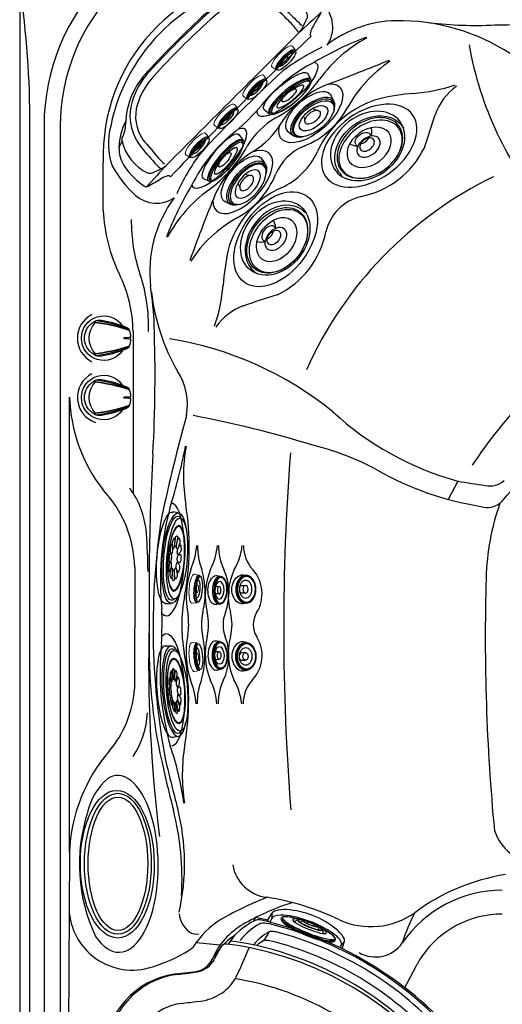
# Model space of a CAD drawing. Extents: x 943 to 1030, y 781 to 934.
# Drawn here: x 943 to 973, y 822 to 883 of the extents above; entities that cross this region are included whole.
import ezdxf

# ---------------------------------------------------------------- set-up
doc = ezdxf.new("R2010")
doc.units = 0
doc.header["$MEASUREMENT"] = 0
doc.layers.add('1', color=4, linetype='Continuous')

# ---------------------------------------------------------------- blocks, each defined once
blk = doc.blocks.new('2014AV')
at = {"layer": '1', "color": 4, "linetype": 'Continuous'}
for p, q in [((0.59, 1.004), (0.59, 0.984)), ((-1.575, 0.526), (-1.575, 0.501)), ((-1.575, -0.526), (-1.575, -0.501)), ((0.59, -1.004), (0.59, -0.984))]:
    blk.add_line(p, q, dxfattribs=at)
for centre, radius, start, end in [((-0.026, 0), 1.375, 213.74284, 146.18679), ((-1.341, 0.387), 0.29, 113.06827, 141.37067), ((1.395, -6.282), 7.499, 99.80764, 112.33084), ((0.245, 0.369), 0.749, 74.93644, 99.81969), ((-0.057, 0.071), 1.135, 55.2054, 64.04467), ((0, 0), 1.161, 301.85239, 58.14761), ((-0.289, 0), 1.391, 159.08422, 178.28568), ((-1.092, 0.334), 0.53, 153.90726, 159.32553), ((-0.289, 0), 1.391, 181.71482, 200.91636), ((-1.092, -0.334), 0.53, 200.67447, 206.09274), ((-1.341, -0.387), 0.29, 218.62933, 246.93173), ((1.395, 6.282), 7.499, 247.66916, 260.19236), ((0.245, -0.369), 0.749, 260.18031, 285.06356), ((-0.057, -0.071), 1.135, 295.95533, 304.7946)]:
    blk.add_arc(centre, radius, start, end, dxfattribs=at)
at = {"layer": '1', "color": 3, "linetype": 'Continuous'}
for centre, radius, start, end in [((1.863, -9.907), 10.984, 96.65413, 108.31002), ((1.993, -10.4), 11.47, 96.90962, 108.19227), ((1.812, -8.247), 9.441, 98.38361, 110.96753), ((-0.553, 0), 1.42, 316.91487, 43.08513), ((1.993, 10.4), 11.47, 251.8075, 263.09064), ((1.863, 9.907), 10.984, 251.68998, 263.34587), ((1.812, 8.247), 9.441, 249.03247, 261.61639)]:
    blk.add_arc(centre, radius, start, end, dxfattribs=at)
at = {"layer": '1', "color": 2, "linetype": 'Continuous'}
for centre, radius, start, end in [((-1.716, 0), 0.0554, 311.36187, 48.63863), ((15.926, 321.236), 321.68, 266.86338, 266.93396), ((-1.28, 0), 0.0163, 273.06604, 86.93396), ((16.137, -325.179), 325.628, 93.06604, 93.13577)]:
    blk.add_arc(centre, radius, start, end, dxfattribs=at)
blk = doc.blocks.new('2014SPK')
at = {"layer": '1', "color": 4, "linetype": 'Continuous'}
blk.add_ellipse((-0.004, 0), major_axis=(0, 4.344), ratio=0.474388, dxfattribs=at)
at = {"layer": '1', "color": 2, "linetype": 'Continuous'}
blk.add_ellipse((0, 0), major_axis=(-0.003, 4.113), ratio=0.446028, dxfattribs=at)
blk = doc.blocks.new('2014VFL')
at = {"layer": '1', "color": 4, "linetype": 'Continuous'}
for centre, radius, start, end in [((226.788, -127.226), 268.369, 151.09146, 151.31097), ((-7.828, 2.332), 0.358, 83.31712, 150.68026), ((-10.401, -17.516), 20.372, 35.96889, 82.62581), ((-36.244, 14.502), 32.17, 334.33602, 338.00705), ((-9.878, 2.427), 1.489, 275.03006, 326.53591), ((-10.221, -4.075), 4.925, 96.923, 180), ((-7341.139, 60374.469), 60817.036, 276.9227358, 276.9237486), ((-9.784, 2.136), 2.992, 273.72195, 328.24341), ((-10.221, -4.075), 3.125, 96.923, 180), ((-7341.139, 60374.469), 60818.836, 276.9227358, 276.9237486), ((-12862.07, -4.202), 12846.924, 359.9983045, 0.0005652), ((-12862.07, -4.202), 12848.724, 359.9983045, 0.0005652), ((-5.512, -4.385), 9.636, 181.17126, 268.82879), ((-5.512, -4.385), 7.836, 181.17126, 268.82879), ((42.07, -34.578), 47.579, 140.7276, 142.64219), ((6.395, -7.533), 2.814, 140.09865, 197.93262), ((-239.328, 150.646), 291.137, 327.25698, 327.46001), ((5.789, -5.766), 0.367, 329.36955, 35.92134), ((6.857, -7.49), 1.469, 152.96431, 196.16099), ((0.668, -9.094), 4.925, 270, 14.04854), ((0.668, -9.094), 3.125, 270, 14.04854), ((-4.114, -101654760.001), 101654747.782, 89.99999730443, 90.00000089852), ((-4.114, -101654760.001), 101654745.982, 89.99999730443, 90.00000089852)]:
    blk.add_arc(centre, radius, start, end, dxfattribs=at)
at = {"layer": '1', "color": 3, "linetype": 'Continuous'}
blk.add_arc((-10.163, -17.114), 17.901, 38.08699, 80.47979, dxfattribs=at)
blk = doc.blocks.new('2014P')
at = {"layer": '1', "color": 4, "linetype": 'Continuous'}
for centre, radius, start, end in [((2.834, 1.217), 6.231, 92.51445, 105.36552), ((2.598, 5.426), 2.016, 69.02825, 91.06459), ((2.383, 4.898), 2.586, 52.11262, 68.76392), ((2.603, 0.812), 6.761, 113.71084, 134.31104), ((1.061, 4.033), 3.194, 84.93016, 111.61348), ((1.201, 3.378), 4.512, 33.22466, 52.11262), ((36.329, -36.331), 56.928, 132.4853, 137.52483), ((25.56, -6.518), 23.931, 149.13987, 151.82474), ((3.658, 4.987), 1.574, 30.47776, 33.22466), ((4.986, 5.769), 0.0338, 338.71398, 30.47776), ((151.7, -151.7), 214.537, 133.36444, 136.63559), ((4.374, 4.385), 0.0521, 164.03693, 210.15761), ((5.754, 4.09), 1.463, 151.82474, 167.78752), ((4.978, 4.736), 0.75, 210.15761, 218.58164), ((-2.232, -1.259), 4.806, 135.48155, 178.7997), ((-3.878, -2.652), 3.565, 152.17961, 178.50328), ((-5.399, -2.611), 2.043, 178.52844, 212.57053), ((-3.606, -1.466), 4.17, 212.57053, 238.32564), ((-11.301, 5.675), 12.046, 297.40639, 301.90817), ((-3.559, -6.927), 2.746, 110.12898, 120.05844), ((-4.318, -4.912), 0.592, 96.97093, 108.27925), ((-4.384, -4.376), 0.0526, 61.96704, 96.97093), ((-4.85, -5.146), 0.953, 52.32999, 58.96363), ((-5.772, -4.976), 0.0457, 238.32564, 289.81831)]:
    blk.add_arc(centre, radius, start, end, dxfattribs=at)
at = {"layer": '1', "color": 3, "linetype": 'Continuous'}
for centre, radius, start, end in [((1.442, 8.608), 1.397, 265.93586, 288.64024), ((2.898, 4.292), 3.158, 105.43195, 108.64024), ((2.117, 7.087), 0.256, 73.63593, 103.40764), ((3.312, 10.926), 3.765, 252.64362, 254.30329), ((6.677, -0.75), 9.167, 116.67771, 118.57062), ((1.172, 4.143), 3.352, 27.31665, 70.44288), ((0.633, 4.189), 2.712, 51.16582, 116.44256), ((2.323, 0.791), 6.507, 116.44256, 132.53159), ((-5.492, -3.42), 12.48, 45.24571, 51.16582), ((36.912, -36.915), 57.674, 132.53159, 137.46816), ((3.748, 5.533), 0.429, 334.93687, 20.20349), ((25.901, 28.244), 32.109, 225.24571, 226.61052), ((-16.138, 14.833), 22.381, 333.46305, 334.93687), ((2.628, 5.462), 1.406, 315.03227, 333.46305), ((-2.068, -1.156), 4.777, 137.46816, 162.88175), ((-3.773, -0.631), 2.993, 162.88175, 213.17805), ((-8.741, -1.179), 1.704, 332.10008, 0.67952), ((0.994, -6.809), 9.446, 150.78445, 153.28585), ((-7.011, -2.095), 0.254, 152.10008, 202.29062), ((-4.419, -1.546), 2.9, 192.854, 244.17002), ((0.832, 2.601), 8.618, 214.40382, 224.08402), ((-2.563, -1.139), 3.592, 218.90351, 229.80142), ((-5.397, -2.735), 1.284, 295.92532, 315.68902), ((-5.544, -3.711), 0.466, 252.74651, 290.39569), ((-15.477, 17.999), 24.338, 294.49699, 295.92532)]:
    blk.add_arc(centre, radius, start, end, dxfattribs=at)
at = {"layer": '1', "color": 2, "linetype": 'Continuous'}
for centre, radius, start, end in [((2.371, 0.914), 6.06, 116.63643, 133.66496), ((0.683, 4.38), 2.205, 47.94516, 117.79037), ((-4.791, -2.248), 10.8, 42.9754, 49.93734), ((110.534, -110.013), 156.639, 132.35106, 133.04178), ((32.641, -32.643), 51.25, 132.24206, 137.75795), ((0.602, 2.479), 3.638, 34.12158, 46.41831), ((400127.582, -400130.753), 565868.693, 134.99919368, 135.00035365), ((-1.99, -1.263), 4.517, 137.12887, 162.71116), ((-3.904, -0.668), 2.513, 162.68229, 214.92154), ((192.321, 165.302), 259.505, 220.17391, 220.50129), ((121.626, -121.206), 172.411, 137.005, 137.63165), ((-3.307, -1.787), 2.233, 220.50129, 233.54791)]:
    blk.add_arc(centre, radius, start, end, dxfattribs=at)
blk = doc.blocks.new('EQLZR')
at = {"layer": '1', "color": 3}
for p, q in [((-1.648, 0.77), (-1.637, 0.84)), ((-0.821, 0.729), (-0.653, 0.87)), ((-0.468, 0.738), (-0.305, 0.875)), ((-0.071, 0.762), (0.028, 0.845)), ((0.35, 0.768), (0.399, 0.649)), ((0.658, 0.642), (0.744, 0.443)), ((1.056, 0.26), (0.966, 0.481)), ((1.817, -0.079), (1.828, -0.008))]:
    blk.add_line(p, q, dxfattribs=at)
at = {"layer": '1', "color": 3, "linetype": 'Continuous', "lineweight": 15}
for centre, radius, start, end in [((-0.737, 0.749), 0.0407, 129.72187, 147.09469), ((-0.393, 0.774), 0.0225, 127.32422, 160.98138), ((-0.066, 0.755), 0.00893, 127.75245, 217.50524), ((0.392, 0.644), 0.00897, 305.15638, 37.36395), ((0.865, 3.596), 3.139, 253.60237, 254.91671), ((0.91, 3.761), 3.31, 254.91082, 256.1787), ((1.739, 0), 0.0892, 354.55276, 44.14059)]:
    blk.add_arc(centre, radius, start, end, dxfattribs=at)
at = {"layer": '1', "color": 3}
for centre, major_axis, ratio, start_param, end_param in [((0.095, 0.416), (-1.732, 0.424), 0.199457, 5.160646, 10.546794), ((0.108, 0.456), (-1.693, 0.413), 0.169917, 5.194084, 10.519451), ((0.155, 0.665), (-0.766, 0.186), 0.159311, 5.384082, 10.324465), ((0.173, 0.742), (-0.439, 0.107), 0.147842, 5.084983, 10.622064)]:
    blk.add_ellipse(centre, major_axis=major_axis, ratio=ratio, start_param=start_param, end_param=end_param, dxfattribs=at)
at = {"layer": '1', "color": 4}
for centre, major_axis, ratio, start_param, end_param in [((0.085, 0.346), (-1.732, 0.424), 0.199457, 0, 3.177285), ((0.135, 0.582), (-1.089, 0.265), 0.1709, 5.511534, 10.199144), ((0.156, 0.673), (-0.809, 0.197), 0.182866, 5.148447, 10.535241), ((0.174, 0.748), (-0.482, 0.116), 0.174464, 4.921104, 10.797983)]:
    blk.add_ellipse(centre, major_axis=major_axis, ratio=ratio, start_param=start_param, end_param=end_param, dxfattribs=at)
blk.add_ellipse((0.189, 0.805), major_axis=(-0.161, 0.039), ratio=0.196838, dxfattribs=at)
at = {"layer": '1', "color": 3}
blk.add_ellipse((0.189, 0.806), major_axis=(-0.0627, 0.0154), ratio=0.176856, dxfattribs=at)
blk = doc.blocks.new('SHORT GRILL')
at = {"layer": '1', "color": 4, "linetype": 'Continuous'}
for centre, radius, start, end in [((-4.462, 0.354), 3.986, 115.39731, 147.5268), ((-5.957, 3.503), 0.5, 77.68022, 115.39731), ((-10.636, -17.921), 22.429, 40.97205, 77.68022), ((-7.602, 2.509), 0.181, 86.55721, 132.83255), ((-10.58, -17.805), 20.711, 36.85788, 81.70425), ((-3.511, -0.99), 4.269, 120.02958, 126.43562), ((-5.567, 2.549), 0.176, 95.35437, 117.62111), ((-5.488, 1.408), 1.319, 80.87345, 94.17554), ((-9.963, -16.735), 20.002, 41.77554, 76.45464), ((4.464, -3.799), 0.625, 12.00967, 38.53557), ((5.921, -3.542), 0.5, 0.45779, 40.97205), ((-0.445, -3.593), 6.866, 353.68388, 0.45779), ((0.708, -3.546), 4.37, 352.20609, 358.36565), ((3.091, -3.984), 3.309, 329.17332, 353.68388), ((5.84, -5.477), 0.18, 332.01579, 32.13508)]:
    blk.add_arc(centre, radius, start, end, dxfattribs=at)
at = {"layer": '1', "color": 3, "linetype": 'Continuous'}
for centre, radius, start, end in [((-4.138, 0.495), 3.696, 117.79663, 142.94882), ((-5.774, 3.597), 0.188, 94.77001, 117.79663), ((-5.655, 2.174), 1.616, 79.83883, 94.77001), ((-10.358, -17.408), 21.753, 41.56906, 76.74564), ((-3.672, 0.315), 3.366, 118.79334, 139.82722), ((8663.638, -5431.323), 10231.576, 147.9164281, 147.9197202), ((-5.19, 2.995), 0.289, 92.76077, 110.86782), ((-5.144, 2.03), 1.256, 77.64284, 92.76077), ((-10.045, -16.905), 20.814, 42.94554, 75.61643), ((4.479, -3.387), 0.973, 19.67633, 42.94554), ((4.96, -3.735), 1.222, 23.73592, 38.47587), ((21048.959, -11840.296), 24144.376, 150.6419152, 150.6433103), ((1.865, -3.043), 3.534, 339.29644, 359.23017), ((5.289, -3.089), 0.11, 359.23017, 15.90621), ((2.576, -3.428), 3.533, 334.59296, 1.14817), ((5.75, -3.388), 0.36, 4.81664, 23.73592)]:
    blk.add_arc(centre, radius, start, end, dxfattribs=at)
blk = doc.blocks.new('2014MJ2')
at = {"layer": '1', "color": 4, "linetype": 'Continuous'}
for p, q in [((-1.79, -0.884), (-1.708, -1.222)), ((1.602, -1.264), (1.693, -0.861))]:
    blk.add_line(p, q, dxfattribs=at)
for centre, radius, start, end in [((-0.718, -0.841), 0.27, 323.55712, 12.46379), ((0.606, -0.846), 0.257, 167.00521, 217.25293)]:
    blk.add_arc(centre, radius, start, end, dxfattribs=at)
for centre, major_axis, ratio, start_param, end_param in [((-0.05, -0.824), (-1.745, 0), 0.472022, 2.973716, 6.440071), ((-0.05, -1.191), (-1.659, 0), 0.479422, 2.471507, 7.03403)]:
    blk.add_ellipse(centre, major_axis=major_axis, ratio=ratio, start_param=start_param, end_param=end_param, dxfattribs=at)
at = {"layer": '1', "color": 3, "linetype": 'Continuous'}
blk.add_ellipse((-0.05, -1.249), major_axis=(-1.562, 0), ratio=0.486682, start_param=2.662218, end_param=6.9039, dxfattribs=at)
for centre, major_axis, ratio in [((-0.05, -1.31), (-1.499, 0.014), 0.490556), ((-0.05, -1.276), (-1.044, 0.01), 0.509137)]:
    blk.add_ellipse(centre, major_axis=major_axis, ratio=ratio, dxfattribs=at)
at = {"layer": '1', "color": 4, "linetype": 'Continuous'}
blk.add_ellipse((-0.05, -1.187), major_axis=(-0.564, 0), ratio=0.533197, dxfattribs=at)
blk = doc.blocks.new('2014MJ1')
at = {"layer": '1', "color": 4, "linetype": 'Continuous'}
for p, q in [((-1.578, -1.077), (-1.491, -1.472)), ((1.825, -1.472), (1.912, -1.077)), ((-0.398, -1.392), (-0.366, -1.272)), ((0.732, -1.396), (0.707, -1.269))]:
    blk.add_line(p, q, dxfattribs=at)
at = {"layer": '1', "color": 4, "linetype": 'Continuous', "extrusion": (0, 0, -1)}
blk.add_ellipse((0.167, -1.077), major_axis=(1.745, 0), ratio=0.274322, start_param=3.020812, end_param=6.403966, dxfattribs=at)
at = {"layer": '1', "color": 3, "linetype": 'Continuous', "extrusion": (0, 0, -1)}
blk.add_ellipse((0.161, -1.463), major_axis=(1.557, 0.007), ratio=0.247797, start_param=2.802725, end_param=6.544199, dxfattribs=at)
at = {"layer": '1', "color": 4, "linetype": 'Continuous', "extrusion": (0, 0, -1)}
for centre, major_axis, ratio in [((0.167, -1.471), (1.658, 0), 0.277355), ((0.167, -1.394), (0.565, -0.002), 0.304363)]:
    blk.add_ellipse(centre, major_axis=major_axis, ratio=ratio, dxfattribs=at)
at = {"layer": '1', "color": 3, "linetype": 'Continuous', "extrusion": (0, 0, -1)}
for centre, major_axis, ratio in [((0.168, -1.542), (1.498, -0.011), 0.252895), ((0.176, -1.488), (1.053, 0.001), 0.244531)]:
    blk.add_ellipse(centre, major_axis=major_axis, ratio=ratio, dxfattribs=at)
blk = doc.blocks.new('2014DJ5')
at = {"layer": '1', "color": 4}
for centre, radius, start, end in [((0.022, -2.941), 0.866, 129.8099, 159.86764), ((0.021, -2.873), 0.697, 63.54583, 116.44174), ((0.022, -2.941), 0.866, 20.42874, 50.22071)]:
    blk.add_arc(centre, radius, start, end, dxfattribs=at)
at = {"layer": '1', "color": 3}
for centre, radius, start, end in [((-0.919, -2.366), 0.398, 359.05866, 23.50458), ((0.826, -2.355), 0.263, 140.32663, 183.83986)]:
    blk.add_arc(centre, radius, start, end, dxfattribs=at)
at = {"layer": '1', "color": 4}
for centre, major_axis, ratio in [((0, -1.891), (-2.498, 0), 0.75726), ((0.02, -1.829), (-0.813, 0), 0.660694)]:
    blk.add_ellipse(centre, major_axis=major_axis, ratio=ratio, dxfattribs=at)
at = {"layer": '1', "color": 3}
for centre, major_axis, ratio in [((0.033, -1.708), (-2.237, 0.015), 0.717953), ((0.021, -1.624), (-2.163, 0), 0.707107), ((0.021, -1.766), (-1.509, -0.019), 0.704425), ((0.021, -1.98), (-0.509, 0), 0.664293)]:
    blk.add_ellipse(centre, major_axis=major_axis, ratio=ratio, dxfattribs=at)
at = {"layer": '1', "color": 4}
blk.add_ellipse((0.021, -1.622), major_axis=(-2.408, 0), ratio=0.753722, start_param=6.164648, end_param=9.543316, dxfattribs=at)
at = {"layer": '1', "color": 3}
blk.add_ellipse((0.021, -2.373), major_axis=(-0.543, 0), ratio=0.667054, start_param=6.269526, end_param=9.471344, dxfattribs=at)
blk = doc.blocks.new('2014M1')
at = {"layer": '1', "color": 4, "linetype": 'Continuous', "lineweight": 15}
for p, q in [((-0.901, -0.243), (-0.857, -0.521)), ((-0.231, -0.44), (-0.23, -0.505)), ((0.23, -0.505), (0.231, -0.44)), ((0.857, -0.521), (0.901, -0.243))]:
    blk.add_line(p, q, dxfattribs=at)
at = {"layer": '1', "color": 3, "linetype": 'Continuous'}
for centre, radius, start, end in [((-0.374, -1.133), 0.665, 101.30208, 119.18489), ((0, -3.007), 2.577, 77.90813, 101.30208), ((0.435, -0.977), 0.5, 58.18471, 77.90813)]:
    blk.add_arc(centre, radius, start, end, dxfattribs=at)
at = {"layer": '1', "color": 4, "linetype": 'Continuous', "lineweight": 15}
for centre, major_axis, ratio, start_param, end_param in [((0, -0.243), (-0.901, 0), 0.269705, 3.055928, 6.36885), ((-0.002, -0.523), (-0.859, -0.005), 0.272006, 2.75067, 6.690134)]:
    blk.add_ellipse(centre, major_axis=major_axis, ratio=ratio, start_param=start_param, end_param=end_param, dxfattribs=at)
at = {"layer": '1', "color": 3, "linetype": 'Continuous'}
for centre, major_axis, ratio, start_param, end_param in [((0, -0.538), (-0.826, 0), 0.255142, 2.85021, 6.573343), ((0, -0.512), (-0.548, 0.001), 0.27151, 6.136025, 9.578986)]:
    blk.add_ellipse(centre, major_axis=major_axis, ratio=ratio, start_param=start_param, end_param=end_param, dxfattribs=at)
blk.add_ellipse((0, -0.612), major_axis=(-0.793, -0.001), ratio=0.271001, dxfattribs=at)
at = {"layer": '1', "color": 4, "linetype": 'Continuous', "lineweight": 15}
blk.add_ellipse((0, -0.509), major_axis=(-0.23, 0), ratio=0.275384, dxfattribs=at)
blk = doc.blocks.new('2014M2')
at = {"layer": '1', "color": 4, "linetype": 'Continuous'}
for p, q in [((-0.892, -0.69), (-0.849, -0.942)), ((-0.234, -0.614), (-0.231, -0.838)), ((0.229, -0.838), (0.232, -0.614)), ((0.851, -0.915), (0.898, -0.692))]:
    blk.add_line(p, q, dxfattribs=at)
for centre, major_axis, ratio, start_param, end_param in [((0.003, -0.681), (-0.895, -0.027), 0.760284, 3.086273, 6.256497), ((-0.001, -0.614), (-0.233, 0), 0.71492, 5.29752, 6.300832), ((-0.001, -0.614), (-0.233, 0), 0.71492, 3.123946, 4.129945), ((0.003, -0.681), (-0.895, -0.027), 0.760284, 6.522055, 6.545884), ((0.003, -0.681), (-0.895, -0.027), 0.760284, 2.803741, 2.836302)]:
    blk.add_ellipse(centre, major_axis=major_axis, ratio=ratio, start_param=start_param, end_param=end_param, dxfattribs=at)
for centre, major_axis, ratio in [((-0.001, -0.86), (-0.856, 0), 0.72989), ((-0.001, -0.838), (-0.23, 0), 0.713433)]:
    blk.add_ellipse(centre, major_axis=major_axis, ratio=ratio, dxfattribs=at)
at = {"layer": '1', "color": 3, "linetype": 'Continuous'}
for centre, major_axis, ratio in [((0.001, -0.867), (-0.816, 0), 0.715587), ((-0.002, -0.9), (-0.793, 0), 0.691217), ((-0.001, -0.851), (-0.547, 0), 0.706094)]:
    blk.add_ellipse(centre, major_axis=major_axis, ratio=ratio, dxfattribs=at)
blk = doc.blocks.new('2014MJ7')
at = {"layer": '1', "color": 4}
for p, q in [((-0.898, -0.492), (-0.854, -0.739)), ((-0.232, -0.458), (-0.23, -0.696)), ((0.23, -0.696), (0.232, -0.458)), ((0.854, -0.739), (0.898, -0.492))]:
    blk.add_line(p, q, dxfattribs=at)
blk.add_ellipse((0, -0.492), major_axis=(-0.898, 0), ratio=0.547446, start_param=2.947545, end_param=6.477233, dxfattribs=at)
at = {"layer": '1', "color": 3}
blk.add_ellipse((0, -0.724), major_axis=(-0.816, 0.005), ratio=0.50035, start_param=2.865459, end_param=6.570635, dxfattribs=at)
at = {"layer": '1', "color": 4}
for centre, major_axis, ratio in [((-0.001, -0.734), (-0.855, 0.005), 0.541267), ((0.001, -0.691), (-0.229, 0.005), 0.480627)]:
    blk.add_ellipse(centre, major_axis=major_axis, ratio=ratio, dxfattribs=at)
at = {"layer": '1', "color": 3}
for centre, major_axis, ratio in [((0, -0.778), (-0.793, 0.005), 0.493016), ((0.001, -0.711), (-0.547, 0.006), 0.510461)]:
    blk.add_ellipse(centre, major_axis=major_axis, ratio=ratio, dxfattribs=at)
blk = doc.blocks.new('2014S124')
at = {"layer": '1', "color": 4, "linetype": 'Continuous'}
for p, q in [((-2.902, -1.151), (-2.871, -0.798)), ((2.726, -0.801), (2.757, -1.151))]:
    blk.add_line(p, q, dxfattribs=at)
for centre, radius, start, end in [((-1.094, -0.969), 0.419, 102.30616, 126.17528), ((-1.127, -0.964), 0.408, 78.04886, 97.92454), ((-1.462, -2.585), 2.063, 67.49842, 78.27721), ((-0.894, -0.516), 0.0301, 99.17785, 221.30698), ((-0.391, 0.306), 0.992, 238.02554, 256.89736), ((1.101, -12.868), 12.543, 97.96878, 99.17785), ((-0.627, -0.838), 0.391, 70.50257, 91.5894), ((-0.696, -0.886), 0.462, 39.12145, 64.43622), ((-0.358, -0.614), 0.0287, 274.49062, 41.88174), ((-0.286, -0.478), 0.0376, 128.332, 191.55559), ((-0.091, -0.438), 0.236, 191.55559, 220.05631), ((-0.226, -0.553), 0.134, 93.77125, 128.332), ((-0.168, -0.476), 0.155, 227.54611, 265.02271), ((-0.065, -3), 2.586, 86.77407, 93.77125), ((0.028, -0.484), 0.146, 270.45555, 314.10757), ((0.07, -0.601), 0.183, 61.06306, 86.77407), ((-0.256, -0.328), 0.465, 325.8951, 339.01202), ((0.138, -0.479), 0.0434, 339.01202, 61.06306), ((0.204, -0.614), 0.0287, 138.11826, 265.50938), ((0.541, -0.886), 0.462, 115.56378, 140.87855), ((0.472, -0.838), 0.391, 88.4106, 109.49743), ((0.237, 0.306), 0.992, 283.10264, 301.97446), ((-1.256, -12.868), 12.543, 80.82215, 82.03122), ((1.308, -2.585), 2.063, 101.72279, 112.50158), ((0.74, -0.516), 0.0301, 318.69302, 80.82215), ((0.973, -0.964), 0.408, 82.07546, 101.95114), ((0.94, -0.969), 0.419, 53.82472, 77.69384), ((-1.416, -0.77), 0.0473, 99.15832, 182.82541), ((-1.402, -0.769), 0.0613, 182.82541, 251.7181), ((-1.363, -1.099), 0.381, 85.90541, 99.15832), ((-1.181, 0.229), 1.083, 257.21053, 266.53917), ((-1.331, -0.639), 0.0133, 139.63881, 230.93147), ((-1.247, -0.531), 0.15, 231.95617, 254.16671), ((-1.327, -0.909), 0.0126, 97.50912, 238.93788), ((-1.756, -6.588), 5.884, 81.237, 85.90541), ((-1.028, -0.413), 0.592, 238.93788, 260.38603), ((-0.989, -3.477), 2.602, 87.27978, 97.50912), ((-0.71, 1.361), 2.117, 254.16671, 266.21492), ((-0.99, 2.535), 3.397, 265.66767, 272.28747), ((-1.05, -0.539), 0.464, 260.38603, 276.11808), ((-1.602, 4.618), 5.65, 276.11808, 279.27437), ((-0.912, -1.04), 0.0135, 106.93268, 266.11582), ((-0.464, -2.514), 1.554, 97.62623, 106.93268), ((-0.391, 1.308), 2.419, 257.53073, 264.72726), ((-0.891, -1.423), 0.547, 69.49384, 87.27978), ((-0.866, -0.864), 0.0917, 48.933, 85.6576), ((-0.85, -0.793), 0.0663, 265.92354, 311.88695), ((-0.826, -0.391), 0.361, 266.21492, 280.86548), ((-0.827, -0.819), 0.0316, 311.88695, 48.933), ((-0.804, -0.508), 0.242, 280.86548, 305.5063), ((-0.305, -0.284), 0.741, 237.7862, 241.10405), ((-0.702, -0.898), 0.0617, 279.27437, 307.87815), ((-0.684, -0.697), 0.0224, 339.91621, 58.10102), ((-0.574, -1.691), 0.723, 86.82516, 97.62623), ((-0.669, -0.939), 0.00905, 307.87815, 43.5431), ((-0.525, -0.103), 0.566, 260.71234, 287.3942), ((-0.593, -0.55), 0.552, 267.89846, 282.19897), ((-0.588, -1.941), 0.974, 75.69297, 86.82516), ((-0.563, -0.705), 0.394, 282.79153, 304.93324), ((-0.353, -1.015), 0.0189, 320.31811, 73.09928), ((-0.293, -1.089), 0.028, 160.74005, 281.45722), ((-0.136, -1.22), 0.231, 119.92752, 142.41019), ((-0.07, 0.673), 1.802, 263.06646, 277.17717), ((-0.144, -1.417), 0.411, 94.02804, 105.10915), ((-0.078, 0.324), 0.96, 263.85909, 276.41416), ((-0.075, -2.039), 1.037, 81.53371, 95.46452), ((0.061, -1.13), 0.117, 49.88276, 81.53371), ((0.027, -1.171), 0.171, 30.73636, 49.88276), ((0.155, -1.094), 0.0212, 270.83793, 30.73636), ((0.198, -1.015), 0.0189, 106.90072, 219.68189), ((0.409, -0.705), 0.394, 235.06676, 257.20847), ((0.433, -1.941), 0.974, 93.17484, 104.30703), ((0.371, -0.103), 0.566, 252.6058, 279.28766), ((0.438, -0.55), 0.552, 257.80103, 272.10154), ((0.419, -1.691), 0.723, 82.37377, 93.17484), ((0.236, 1.308), 2.419, 275.27274, 282.46927), ((0.515, -0.939), 0.00905, 136.4569, 232.12185), ((0.53, -0.697), 0.0224, 121.89898, 200.08379), ((0.15, -0.284), 0.741, 298.89595, 302.2138), ((0.649, -0.508), 0.242, 234.4937, 259.13452), ((0.547, -0.898), 0.0617, 232.12185, 260.72563), ((0.309, -2.514), 1.554, 73.06732, 82.37377), ((1.448, 4.618), 5.65, 260.72563, 263.88192), ((0.737, -1.423), 0.547, 92.72022, 110.50616), ((0.672, -0.391), 0.361, 259.13452, 273.78508), ((0.672, -0.819), 0.0316, 131.067, 228.11305), ((0.712, -0.864), 0.0917, 94.3424, 131.067), ((0.695, -0.793), 0.0663, 228.11305, 274.07646), ((0.556, 1.361), 2.117, 273.78508, 285.83329), ((0.836, 2.535), 3.397, 267.71253, 274.33233), ((1.601, -6.588), 5.884, 94.09459, 98.763), ((0.834, -3.477), 2.602, 82.49088, 92.72022), ((0.758, -1.04), 0.0135, 273.88418, 73.06732), ((0.895, -0.539), 0.464, 263.88192, 279.61397), ((0.874, -0.413), 0.592, 279.61397, 301.06212), ((1.027, 0.229), 1.083, 273.46083, 282.78947), ((1.093, -0.531), 0.15, 285.83329, 308.04383), ((1.173, -0.909), 0.0126, 301.06212, 82.49088), ((1.208, -1.099), 0.381, 80.84168, 94.09459), ((1.177, -0.639), 0.0133, 309.06853, 40.36119), ((1.247, -0.769), 0.0613, 288.2819, 357.17459), ((1.261, -0.77), 0.0473, 357.17459, 80.84168)]:
    blk.add_arc(centre, radius, start, end, dxfattribs=at)
at = {"layer": '1', "color": 3, "linetype": 'Continuous'}
for centre, major_axis, ratio in [((-0.077, -0.651), (-2.498, 0.009), 0.259148), ((-0.073, -0.697), (-2.027, 0), 0.25727)]:
    blk.add_ellipse(centre, major_axis=major_axis, ratio=ratio, dxfattribs=at)
at = {"layer": '1', "color": 4, "linetype": 'Continuous'}
for centre, major_axis, ratio, start_param, end_param in [((-0.072, -0.799), (-2.798, 0.001), 0.271239, 5.590718, 10.215837), ((-0.073, -1.151), (-2.83, 0), 0.260205, 6.236712, 9.470532)]:
    blk.add_ellipse(centre, major_axis=major_axis, ratio=ratio, start_param=start_param, end_param=end_param, dxfattribs=at)
at = {"layer": '1', "color": 3, "linetype": 'Continuous'}
blk.add_ellipse((-0.072, -0.796), major_axis=(-2.605, 0.01), ratio=0.257336, start_param=5.994174, end_param=9.732946, dxfattribs=at)
at = {"layer": '1', "color": 4, "linetype": 'Continuous'}
blk.add_ellipse((-0.072, -0.701), major_axis=(-1.968, 0), ratio=0.258128, dxfattribs=at)
blk = doc.blocks.new('19-AR HL')
at = {"layer": '1', "color": 3, "linetype": 'Continuous'}
for p, q in [((0.614, 43.5), (0.614, 72.5)), ((1.5, 72.5), (1.5, 43.5)), ((2.5, 72.5), (2.5, 43.5)), ((5.15, 67.28), (5.15, 70.218)), ((9.707, 68.332), (9.7, 68.339)), ((6.981, 59.815), (6.981, 49.883)), ((26.974, 50.6), (26.388, 49.462)), ((7.082, 45.281), (7.068, 37.796)), ((7.973, 45.031), (7.973, 41.75)), ((0.614, 14.5), (0.614, 43.5)), ((1.5, 43.5), (1.5, 14.5)), ((2.5, 43.5), (2.5, 14.5)), ((29.115, 30.343), (29.115, 30.342)), ((3.783, 27.714), (3.701, 27.72)), ((15.282, 23.536), (15.281, 23.485)), ((10.866, 22.154), (12.353, 22.017)), ((11.963, 21.334), (11.968, 21.341)), ((12.143, 21.591), (12.146, 21.595)), ((12.146, 21.595), (12.147, 21.597)), ((23.676, 19.309), (24.406, 20.701)), ((8.016, 20.617), (8.027, 20.62)), ((9.638, 20.224), (10.705, 20.353))]:
    blk.add_line(p, q, dxfattribs=at)
at = {"layer": '1', "color": 2, "linetype": 'Continuous'}
for p, q in [((3.066, 27.735), (3.066, 55.765)), ((3.066, 27.735), (2.991, 14.753)), ((15.526, 23.959), (15.525, 23.653)), ((15.281, 23.485), (15.281, 23.444)), ((15.525, 23.653), (15.414, 23.412)), ((19.801, 21.995), (19.733, 21.85)), ((19.801, 21.995), (19.992, 22.21))]:
    blk.add_line(p, q, dxfattribs=at)
at = {"layer": '1', "color": 4, "linetype": 'Continuous'}
blk.add_lwpolyline([(0, 5.972, 0.227781), (5.972, 0), (81.028, 0, 0.227781), (87, 5.972), (87, 81.028, 0.227781), (81.028, 87), (5.972, 87, 0.227781), (0, 81.028)], format="xyb", close=True, dxfattribs=at)
at = {"layer": '1', "color": 3, "linetype": 'Continuous'}
for centre, radius, start, end in [((14.5, 72.5), 13, 89.99983, 180.00017), ((14.5, 72.5), 12, 89.99991, 180.00009), ((-50.633, 73.098), 51.251, 359.33101, 8.90113), ((50.379, 36.892), 26.875, 123.79756, 146.89027), ((29.72, 17.916), 7.467, 90, 145.56181), ((29.72, 17.916), 6, 90, 145.56181)]:
    blk.add_arc(centre, radius, start, end, dxfattribs=at)
at = {"layer": '1', "color": 3}
for centre, radius, start, end in [((16.36, 70.643), 11.218, 92.51883, 182.17047), ((16.762, 70.224), 11.384, 98.35307, 168.57853), ((17.312, 78.575), 1.969, 326.77407, 44.08823), ((23.282, 71.866), 7.101, 90.99736, 127.92636), ((23.377, 66.44), 12.528, 56.84377, 90.99736), ((28.643, 58.712), 20.578, 110.73279, 120.63389), ((25.537, 70.242), 8.73, 118.44596, 144.02104), ((25.237, 63.713), 15.148, 115.93321, 126.57769), ((48.486, 81.069), 21.114, 189.76991, 221.00694), ((-41.698, 234.911), 170.988, 290.79682, 292.14966), ((27.315, 69.731), 8.109, 123.81811, 151.24154), ((75.933, 11.067), 88.132, 132.66048, 137.33585), ((22.728, 67.459), 10.058, 117.02527, 141.24367), ((11.769, 80.238), 8.284, 298.88719, 324.02104), ((21.084, 69.608), 5.836, 110.79682, 148.58128), ((23.451, 84.821), 10.365, 274.42454, 288.92606), ((29.047, 71.946), 3.676, 125.7484, 160.45914), ((23.75, 68.415), 5.962, 105.36296, 155.16641), ((25.495, 59.607), 14.932, 94.77977, 102.86281), ((5.66, 81.302), 11.918, 309.88166, 320.71146), ((15.506, 76.213), 5.362, 291.98896, 331.24154), ((18.228, 68.764), 4.883, 120.20971, 149.66156), ((-290.802, 175.482), 332.515, 341.71289, 342.08075), ((9.525, 71.397), 4.068, 164.58281, 199.64741), ((11.62, 75.39), 5.255, 301.46929, 328.58128), ((19.215, 64.574), 9.615, 127.94638, 153.85742), ((6.715, 75.279), 8.346, 306.07779, 330.98408), ((18.708, 68.282), 3.191, 111.98896, 157.75075), ((19.964, 73.538), 5.503, 281.16444, 334.23231), ((21.704, 62.943), 13.173, 143.41864, 155.97147), ((17.498, 65.823), 5.974, 121.83116, 158.7069), ((14.316, 72.697), 4.398, 293.82377, 336.15817), ((11.643, 73.255), 6.768, 208.47209, 228.29582), ((10.745, 71.54), 5.413, 298.88626, 337.75075), ((26.883, 58.957), 19.047, 148.84573, 159.45416), ((18.532, 63.299), 5.902, 114.41615, 164.93975), ((8.421, 69.639), 1.924, 228.29582, 304.51828), ((15.653, 63.498), 7.647, 143.36879, 186.7694), ((16.763, 61.489), 8.717, 126.07779, 151.6966), ((109.618, 28.392), 105.408, 157.93316, 160.13962), ((21.695, 65.306), 2.911, 103.21457, 166.94553), ((15.029, 67.679), 9.887, 182.31315, 205.93651), ((17.139, 59.951), 7.823, 118.88626, 147.44159), ((16.875, 66.595), 10.002, 179.3095, 198.83323), ((13.448, 67.034), 5.516, 295.93529, 348.80426), ((29.943, 61.3), 17.471, 168.33422, 175.54773), ((-1.404, 59.687), 8.386, 0.879, 25.93651), ((-1.876, 60.199), 9.809, 357.75726, 18.83323), ((-12.551, 59.468), 20.848, 1.99316, 8.63179), ((3.201, 63.332), 9.348, 340.25399, 355.85561), ((21.034, 63.791), 13.013, 186.8469, 209.50435), ((29.353, 17.302), 46.761, 106.77117, 109.47027), ((14.898, 58.19), 3.393, 109.47027, 145.92433), ((5.873, 38.386), 21.25, 50.84343, 80.90693), ((6.604, 55.322), 3.726, 349.51384, 33.56663), ((13.013, 56.143), 9.955, 182.17863, 217.5819), ((158.845, 14.844), 153.816, 165.00406, 167.38193), ((-2.614, -14.971), 70.864, 73.05259, 79.18172), ((31.879, 68.488), 18.549, 227.26501, 254.66659), ((14.001, 36.349), 16.954, 61.7059, 76.20975), ((-24.743, 59.5), 35.598, 342.73781, 349.05858), ((20.841, 50.902), 10.756, 170.14256, 189.35089), ((31.237, 67.255), 18.436, 240.06752, 261.17047), ((11.662, 65.874), 24.452, 317.14832, 323.52259), ((31.867, 76.786), 26.64, 259.41549, 263.13481), ((28.972, 51.621), 1.316, 257.28583, 310.95443), ((-0.109, 45.138), 7.193, 1.13792, 43.30848), ((2.425, 46.985), 5.392, 4.22783, 36.02114), ((-5.667, 46.537), 16.109, 348.98568, 9.35089), ((28.806, 50.228), 1.255, 251.442, 309.01438), ((43.6, 44.268), 14.879, 160.52259, 178.62696), ((26.06, 44.461), 17.394, 165.08778, 185.69972), ((52.647, 41.602), 44.433, 171.14088, 190.63319), ((-31.194, 44.5), 39.102, 0.7833, 4.22783), ((5.772, 47.13), 5.16, 337.43309, 354.41468), ((14.806, 46.524), 3.848, 178.45692, 200.92738), ((8.176, 46.976), 4.015, 333.12235, 355.11531), ((15.629, 46.608), 3.389, 179.53667, 205.42885), ((10.007, 47.024), 3.714, 329.56518, 353.80531), ((15.952, 46.607), 2.168, 179.49644, 222.37986), ((15.658, 43.434), 5.401, 161.47853, 191.66217), ((6.364, 43.704), 5.059, 346.16875, 16.60688), ((15.89, 43.49), 4.458, 157.97886, 192.8893), ((9.537, 43.711), 3.357, 338.76521, 25.42885), ((16.712, 43.508), 3.866, 154.97676, 194.99274), ((12.724, 43.661), 2.202, 327.95553, 42.37986), ((154.497, 40.948), 125.825, 178.32586, 185.42345), ((19.095, 41.718), 9.117, 168.98568, 190.60252), ((-14.701, 41.862), 23.469, 356.84004, 2.12689), ((14.52, 41.74), 3.33, 166.91568, 192.7465), ((8.213, 41.759), 3.412, 347.4147, 12.4634), ((14.596, 41.745), 2.071, 158.76521, 200.94464), ((10.199, 41.756), 2.878, 344.91692, 15.13367), ((15.784, 41.746), 1.407, 147.95553, 212.30678), ((6.071, 41.766), 4.336, 351.54764, 7.64368), ((15.603, 40.025), 5.358, 168.11964, 198.21646), ((6.383, 39.825), 5.03, 342.95046, 13.57847), ((15.865, 39.984), 4.443, 166.57722, 201.61505), ((9.527, 39.805), 3.357, 334.27644, 20.94464), ((16.688, 39.974), 3.851, 164.43795, 204.87948), ((12.774, 39.843), 2.153, 316.27061, 32.30678), ((25.237, 38.818), 16.597, 173.94381, 195.90354), ((-5.646, 37.087), 16.053, 350.16745, 10.60252), ((6.068, 36.477), 4.824, 4.64358, 22.85239), ((14.794, 36.947), 3.866, 158.715, 181.10497), ((7.889, 36.467), 4.28, 5.36881, 26.05999), ((15.611, 36.873), 3.397, 154.27644, 180.05938), ((9.86, 36.455), 3.838, 6.27973, 29.67116), ((15.939, 36.883), 2.18, 137.57325, 180.1857), ((0.495, 38.234), 6.588, 319.52614, 355.92395), ((2.505, 36.579), 5.367, 326.50086, 357.23119), ((-8.504, 28.172), 18.795, 7.8793, 18.93012), ((20.906, 32.485), 10.894, 170.16745, 189.12983), ((13.291, 27.315), 10.234, 139.52614, 177.64659), ((158.409, 69.345), 153.694, 193.52378, 194.67478), ((-3.515, 27.03), 13.668, 347.32829, 14.31464), ((32.255, 30.139), 3.208, 199.72371, 260.87696), ((23.203, 4.66), 21.795, 111.43446, 118.96629), ((6.934, 24.361), 3.896, 178.73448, 284.78097), ((21.775, 9.294), 16.122, 107.90106, 119.20974), ((11.343, 24.082), 1.537, 185.34687, 234.58132), ((15.309, 18.922), 5.494, 118.96629, 143.95965), ((12.225, 24.814), 2.553, 328.20759, 334.09119), ((11.186, 6.708), 17.32, 76.31992, 78.88806), ((9.087, 27.377), 7.289, 328.1887, 332.03813), ((15.863, 23.72), 0.413, 103.16033, 145.52979), ((16.36, 21.596), 2.594, 88.57716, 103.16033), ((16.062, 18.737), 5.464, 51.04186, 86.20239), ((35.238, 18.407), 12.258, 152.80146, 162.27627), ((16.02, 19.359), 4.53, 117.79957, 154.04509), ((297.498, -45.31), 290.493, 166.29053, 166.30817), ((10.871, 23.341), 0.661, 230.69687, 283.74399), ((15.519, 19.025), 4.235, 122.30511, 152.55426), ((17.785, 21.038), 2.594, 33.44869, 48.66708), ((19.682, 22.292), 0.32, 345.12722, 33.44869), ((9.938, 22.592), 1.026, 300.63232, 334.75261), ((28.534, 18.73), 9.224, 157.83728, 160.58114), ((21.912, 23.27), 2, 239.81951, 325.55892), ((5.371, 29.831), 9.585, 285.47166, 302.07466), ((29.716, 17.918), 5.996, 145.55927, 152.34332), ((10.626, 21.692), 1.341, 273.40234, 327.80039), ((10.241, 15.26), 5, 96.92553, 179.99747)]:
    blk.add_arc(centre, radius, start, end, dxfattribs=at)
at = {"layer": '1', "color": 2, "linetype": 'Continuous'}
for centre, radius, start, end in [((23.783, 553.781), 475.102, 270.65765, 272.19365), ((28.048, 101.889), 23.209, 263.1125, 272.93449), ((39.722, 47.611), 24.162, 115.85261, 155.9564), ((5.178, 59.408), 1.626, 116.60645, 243.39355), ((-79.34, 57.143), 87.676, 356.82254, 1.99316), ((5.178, 55.748), 1.626, 116.60117, 251.36489), ((160.021, 43.855), 152.053, 176.82254, 179.55695), ((159.632, 41.496), 143.374, 175.66621, 184.46186), ((95.497, 39.421), 87.555, 178.47561, 187.03801), ((40.338, 40.401), 32.374, 178.55013, 192.60122), ((107.865, 55.497), 101.568, 192.60122, 194.34364), ((7.861, 29.394), 3.761, 130.20098, 167.83035), ((6.042, 31.435), 1.031, 87.84238, 126.21279), ((13.993, 26.975), 10.321, 161.90506, 205.5133), ((-7.108, 26.097), 17.105, 356.53411, 14.34364), ((15.512, 27.359), 2.43, 189.79742, 262.91117), ((31.896, 13.838), 12.668, 99.01525, 126.67956), ((12.824, 9.349), 15.781, 64.21126, 81.2967), ((15.808, 23.482), 0.33, 109.7454, 148.86576), ((16.159, 22.099), 1.756, 80.53005, 105.28055), ((15.467, 17.108), 6.794, 54.47091, 81.69834), ((21.625, 27.835), 4.694, 245.6543, 305.17611), ((18.604, 21.54), 1.364, 30.34911, 53.49676), ((19.545, 22.092), 0.273, 339.3526, 30.28848)]:
    blk.add_arc(centre, radius, start, end, dxfattribs=at)
at = {"layer": '1', "color": 3, "extrusion": (0, 0, -1)}
for centre, major_axis, ratio, start_param, end_param in [((16.496, 74.741), (1.798, 1.583), 0.311781, 6.0564, 9.794428), ((17.933, 73.269), (1.805, 1.587), 0.494338, 5.738509, 10.048584), ((9.185, 37.726), (0.159, -3.471), 0.275636, 2.854139, 6.285748)]:
    blk.add_ellipse(centre, major_axis=major_axis, ratio=ratio, start_param=start_param, end_param=end_param, dxfattribs=at)
blk.add_ellipse((21.519, 71.266), major_axis=(2.68, 1.898), ratio=0.638974, dxfattribs=at)
at = {"layer": '1', "color": 3}
for centre, major_axis, ratio, start_param, end_param in [((12.291, 70.491), (-1.611, -1.773), 0.311781, 6.0564, 9.903944), ((13.741, 69.031), (-1.615, -1.78), 0.494338, 5.738509, 10.187103), ((9.185, 45.76), (0.159, 3.471), 0.275636, 2.854139, 6.285748)]:
    blk.add_ellipse(centre, major_axis=major_axis, ratio=ratio, start_param=start_param, end_param=end_param, dxfattribs=at)
for centre, major_axis, ratio in [((15.763, 65.505), (-1.94, -2.651), 0.638974), ((6.01, 26.988), (-0.035, 4.547), 0.500126)]:
    blk.add_ellipse(centre, major_axis=major_axis, ratio=ratio, dxfattribs=at)
at = {"layer": '1', "color": 2, "linetype": 'Continuous'}
blk.add_ellipse((6.047, 27.014), major_axis=(-0.067, 5.454), ratio=0.454845, start_param=2.530369, end_param=6.242517, dxfattribs=at)
at = {"color": 1, "rotation": 351.782261891594}
blk.add_blockref('EQLZR', (17.631, 22.612), dxfattribs=at)
at = {"layer": '1', "color": 1, "linetype": 'Continuous'}
for name, p in [('2014P', (13.555, 73.743)), ('2014SPK', (6.048, 27.014)), ('2014VFL', (20.537, 19.383))]:
    blk.add_blockref(name, p, dxfattribs=at)
for name, p, rotation in [('2014M1', (15.991, 76.934), 45.83753278928759), ('2014MJ1', (15.584, 75.337), 39.40689311285571), ('2014M1', (14.212, 75.137), 45.83753278928759), ('2014MJ2', (17.312, 73.967), 39.96620009236135), ('2014M1', (12.434, 73.339), 45.83753278928759), ('2014M1', (10.656, 71.541), 47.11180794309433), ('2014S124', (10.346, 37.647), 274.6395605168902), ('2014M1', (10.437, 39.729), 94.72277227149026), ('2014M2', (13.067, 39.794), 90)]:
    blk.add_blockref(name, p, dxfattribs=dict(at, rotation=rotation))
at = {"layer": '1', "color": 1, "xscale": -1}
for name, p, rotation in [('2014DJ5', (22.58, 69.754), 217.5514257416382), ('2014MJ7', (11.596, 43.9), 87.77109865691779)]:
    blk.add_blockref(name, p, dxfattribs=dict(at, rotation=rotation))
at = {"layer": '1', "color": 1, "linetype": 'Continuous', "xscale": -1}
for name, p, rotation in [('2014MJ1', (11.664, 71.417), 50.59310688714429), ('2014MJ2', (13.035, 69.69), 50.03379990763865), ('2014S124', (10.346, 45.854), 265.3604394831098), ('2014M1', (10.437, 43.995), 85.27722772850973), ('2014M2', (13.067, 43.931), 90)]:
    blk.add_blockref(name, p, dxfattribs=dict(at, rotation=rotation))
at = {"layer": '1', "color": 1}
for name, p, rotation in [('2014DJ5', (17.236, 64.419), 232.3624789389184), ('2014MJ7', (11.596, 39.825), 92.22890134308227), ('SHORT GRILL', (20.657, 19.55), 359.8974821745912)]:
    blk.add_blockref(name, p, dxfattribs=dict(at, rotation=rotation))
at = {"layer": '1', "color": 1, "linetype": 'Continuous', "xscale": -1}
for p in [(5.152, 59.408), (5.152, 55.748)]:
    blk.add_blockref('2014AV', p, dxfattribs=at)

msp = doc.modelspace()

# ---------------------------------------------------------------- block references
at = {"layer": '1'}
msp.add_blockref('19-AR HL', (942.989, 803.488), dxfattribs=at)

doc.saveas('drawing.dxf')
